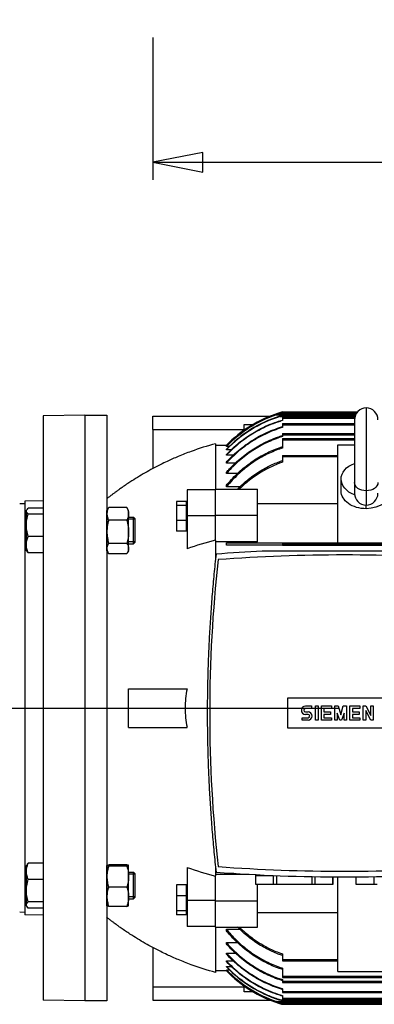
# Model space of a CAD drawing. Extents: x 0 to 210, y 0 to 297.
# Drawn here: x 73 to 91, y 67 to 116 of the extents above; entities that cross this region are included whole.
import ezdxf

# ---------------------------------------------------------------- set-up
doc = ezdxf.new("R2010")
doc.units = 0
doc.linetypes.add('CENTER2', pattern=[28.575, 19.05, -3.175, 3.175, -3.175])
doc.layers.add('1', color=3, linetype='CONTINUOUS')
doc.styles.add('MIRCO', font='txt')

# ---------------------------------------------------------------- blocks, each defined once
blk = doc.blocks.new('E', base_point=(-209.664, 120.314))
at = {"layer": '1', "color": 0, "linetype": 'CONTINUOUS'}
for p, q in [((90.515, 96.691), (90.515, 92.565)), ((76.515, 96.33), (74.432, 96.294)), ((74.432, 96.294), (74.432, 81.747)), ((76.515, 96.33), (77.599, 96.33)), ((76.515, 96.33), (76.515, 67.163)), ((77.599, 96.33), (77.599, 67.163)), ((79.89, 96.288), (85.734, 96.288)), ((79.89, 95.622), (79.89, 96.288)), ((86.045, 96.351), (89.985, 96.351)), ((86.141, 96.434), (90.032, 96.434)), ((86.223, 96.413), (90.019, 96.413)), ((86.236, 96.267), (89.954, 96.267)), ((86.349, 96.497), (90.081, 96.497)), ((86.349, 96.33), (86.349, 96.302)), ((86.349, 96.33), (89.976, 96.33)), ((86.349, 96.247), (89.949, 96.247)), ((86.349, 96.247), (86.349, 96.184)), ((86.349, 96.184), (86.349, 96.06)), ((86.349, 96.184), (89.937, 96.184)), ((89.932, 96.107), (89.932, 92.978)), ((79.89, 95.622), (84.432, 95.622)), ((79.89, 95.622), (79.89, 93.672)), ((84.432, 95.872), (84.882, 95.872)), ((84.432, 95.58), (84.432, 95.872)), ((86.349, 95.913), (89.932, 95.913)), ((86.349, 95.913), (86.349, 95.851)), ((86.349, 95.851), (86.349, 95.718)), ((86.349, 95.851), (89.932, 95.851)), ((86.349, 95.413), (89.932, 95.413)), ((86.349, 95.413), (86.349, 95.351)), ((86.349, 95.351), (89.932, 95.351)), ((86.349, 95.351), (86.349, 95.267)), ((86.349, 95.163), (89.932, 95.163)), ((86.349, 95.163), (86.349, 95.101)), ((83.015, 94.913), (83.015, 92.648)), ((83.557, 94.83), (83.015, 94.83)), ((83.602, 94.83), (83.557, 94.83)), ((83.557, 94.772), (83.557, 94.783)), ((83.696, 94.772), (83.557, 94.772)), ((83.557, 94.609), (83.557, 94.631)), ((86.349, 95.101), (89.932, 95.101)), ((86.349, 95.101), (86.349, 94.696)), ((89.099, 94.858), (89.932, 94.858)), ((89.099, 89.967), (89.099, 94.858)), ((83.792, 94.609), (83.557, 94.609)), ((83.557, 94.336), (83.557, 94.37)), ((83.892, 94.336), (83.557, 94.336)), ((86.349, 94.33), (89.099, 94.33)), ((86.349, 94.33), (86.349, 94.267)), ((86.349, 94.267), (89.099, 94.267)), ((86.349, 94.267), (86.349, 93.988)), ((83.557, 93.945), (83.557, 93.993)), ((83.996, 93.945), (83.557, 93.945)), ((83.557, 93.426), (83.557, 93.488)), ((84.104, 93.426), (83.557, 93.426)), ((83.557, 92.76), (83.557, 92.839)), ((84.216, 92.76), (83.557, 92.76)), ((89.265, 92.559), (89.265, 93.149)), ((89.932, 92.978), (89.932, 92.441)), ((83.015, 92.618), (81.599, 92.618)), ((81.599, 92.618), (81.599, 91.322)), ((83.015, 91.351), (83.015, 92.648)), ((83.015, 92.648), (85.099, 92.648)), ((85.099, 91.351), (85.099, 92.648)), ((89.932, 92.487), (89.932, 92.482)), ((90.515, 92.565), (90.515, 91.857)), ((73.515, 91.918), (73.265, 91.913)), ((74.432, 92.059), (73.515, 92.043)), ((73.515, 92.043), (73.515, 81.747)), ((74.432, 91.698), (73.688, 91.698)), ((77.607, 91.585), (77.674, 91.702)), ((78.601, 91.738), (77.696, 91.738)), ((78.69, 91.585), (78.623, 91.702)), ((81.574, 92.036), (81.065, 92.036)), ((81.065, 92.036), (81.065, 91.837)), ((81.574, 91.837), (81.065, 91.837)), ((81.065, 91.837), (81.065, 91.093)), ((81.574, 91.837), (81.574, 92.036)), ((81.574, 91.897), (81.599, 91.897)), ((81.574, 91.093), (81.574, 91.837)), ((81.599, 91.72), (81.574, 91.72)), ((89.099, 91.918), (85.099, 91.918)), ((90.515, 91.676), (90.515, 91.857)), ((73.599, 91.585), (73.618, 91.618)), ((73.599, 91.554), (73.599, 91.585)), ((73.599, 90.853), (73.599, 91.554)), ((74.432, 91.409), (73.688, 91.409)), ((77.599, 91.252), (77.607, 91.252)), ((77.607, 91.419), (77.607, 91.585)), ((77.607, 90.523), (77.607, 91.419)), ((78.69, 91.419), (78.69, 91.585)), ((78.69, 90.523), (78.69, 91.419)), ((78.69, 91.252), (78.932, 91.252)), ((78.932, 89.919), (78.932, 91.252)), ((79.015, 91.169), (78.932, 91.252)), ((83.015, 91.322), (81.599, 91.322)), ((81.599, 91.322), (81.599, 89.679)), ((83.015, 90.099), (83.015, 91.351)), ((83.015, 91.351), (85.099, 91.351)), ((85.099, 90.022), (85.099, 91.351)), ((73.599, 89.884), (73.599, 90.853)), ((77.607, 91.15), (77.599, 91.15)), ((78.601, 91.099), (77.696, 91.099)), ((79.015, 91.15), (78.69, 91.15)), ((79.015, 90.002), (79.015, 91.169)), ((81.574, 91.093), (81.065, 91.093)), ((81.065, 91.093), (81.065, 90.549)), ((81.574, 90.549), (81.574, 91.093)), ((74.432, 90.296), (73.688, 90.296)), ((77.607, 89.69), (77.607, 90.523)), ((78.69, 89.69), (78.69, 90.523)), ((81.574, 90.549), (81.065, 90.549)), ((81.574, 90.688), (81.599, 90.688)), ((73.599, 89.585), (73.599, 89.884)), ((77.607, 90.021), (77.599, 90.021)), ((77.599, 89.919), (77.607, 89.919)), ((78.601, 89.947), (77.696, 89.947)), ((79.015, 90.021), (78.69, 90.021)), ((78.69, 89.919), (78.932, 89.919)), ((79.015, 90.002), (78.932, 89.919)), ((83.015, 90.099), (83.015, 89.201)), ((85.099, 90.022), (83.015, 90.022)), ((83.557, 89.851), (83.557, 89.976)), ((83.557, 89.976), (86.349, 89.976)), ((86.349, 89.851), (83.557, 89.851)), ((86.349, 89.976), (89.099, 89.976)), ((86.349, 89.976), (86.349, 89.913)), ((86.349, 89.913), (107.182, 89.913)), ((86.349, 89.913), (86.349, 89.851)), ((86.349, 89.851), (107.182, 89.851)), ((89.099, 89.967), (91.932, 89.967)), ((73.599, 89.585), (73.618, 89.553)), ((74.432, 89.473), (73.688, 89.473)), ((77.607, 89.585), (77.607, 89.69)), ((77.607, 89.585), (77.674, 89.469)), ((78.601, 89.433), (77.696, 89.433)), ((78.69, 89.585), (78.623, 89.469)), ((78.69, 89.585), (78.69, 89.69)), ((93.52, 89.556), (85.344, 89.556)), ((78.682, 82.705), (81.595, 82.705)), ((78.682, 80.788), (78.682, 82.705)), ((86.619, 80.742), (86.619, 82.251)), ((86.619, 82.251), (92.244, 82.251)), ((73.515, 81.747), (73.515, 71.451)), ((74.432, 81.747), (74.432, 67.2)), ((87.494, 81.851), (87.786, 81.851)), ((87.786, 81.726), (87.494, 81.726)), ((87.494, 81.559), (87.619, 81.559)), ((87.619, 81.434), (87.494, 81.434)), ((87.786, 81.851), (87.786, 81.726)), ((87.994, 81.142), (87.994, 81.851)), ((87.994, 81.851), (88.119, 81.851)), ((88.119, 81.851), (88.119, 81.142)), ((88.286, 81.851), (88.786, 81.851)), ((88.286, 81.142), (88.286, 81.851)), ((88.411, 81.726), (88.411, 81.559)), ((88.786, 81.726), (88.411, 81.726)), ((88.411, 81.559), (88.744, 81.559)), ((88.411, 81.434), (88.411, 81.267)), ((88.744, 81.434), (88.411, 81.434)), ((88.744, 81.559), (88.744, 81.434)), ((88.786, 81.851), (88.786, 81.726)), ((88.953, 81.851), (89.119, 81.851)), ((88.953, 81.142), (88.953, 81.851)), ((89.078, 81.497), (89.078, 81.142)), ((89.203, 81.142), (89.078, 81.497)), ((89.119, 81.851), (89.244, 81.413)), ((89.244, 81.413), (89.369, 81.851)), ((89.411, 81.497), (89.286, 81.142)), ((89.369, 81.851), (89.536, 81.851)), ((89.411, 81.142), (89.411, 81.497)), ((89.536, 81.851), (89.536, 81.142)), ((89.703, 81.851), (90.203, 81.851)), ((89.703, 81.142), (89.703, 81.851)), ((89.828, 81.726), (89.828, 81.559)), ((90.203, 81.726), (89.828, 81.726)), ((89.828, 81.559), (90.161, 81.559)), ((89.828, 81.434), (89.828, 81.267)), ((90.161, 81.434), (89.828, 81.434)), ((90.161, 81.559), (90.161, 81.434)), ((90.203, 81.851), (90.203, 81.726)), ((90.369, 81.851), (90.494, 81.851)), ((90.369, 81.142), (90.369, 81.851)), ((90.494, 81.851), (90.744, 81.372)), ((90.494, 81.622), (90.494, 81.142)), ((90.744, 81.142), (90.494, 81.622)), ((90.744, 81.372), (90.744, 81.851)), ((90.744, 81.851), (90.869, 81.851)), ((90.869, 81.851), (90.869, 81.142)), ((87.328, 81.267), (87.619, 81.267)), ((87.328, 81.142), (87.328, 81.267)), ((87.619, 81.142), (87.328, 81.142)), ((88.119, 81.142), (87.994, 81.142)), ((88.786, 81.142), (88.286, 81.142)), ((88.411, 81.267), (88.786, 81.267)), ((88.786, 81.267), (88.786, 81.142)), ((89.078, 81.142), (88.953, 81.142)), ((89.286, 81.142), (89.203, 81.142)), ((89.536, 81.142), (89.411, 81.142)), ((90.203, 81.142), (89.703, 81.142)), ((89.828, 81.267), (90.203, 81.267)), ((90.203, 81.267), (90.203, 81.142)), ((90.494, 81.142), (90.369, 81.142)), ((90.869, 81.142), (90.744, 81.142)), ((78.682, 80.788), (81.595, 80.788)), ((92.244, 80.742), (86.619, 80.742)), ((73.599, 73.908), (73.62, 73.945)), ((73.599, 73.621), (73.599, 73.908)), ((73.599, 72.657), (73.599, 73.621)), ((74.432, 74.026), (73.688, 74.026)), ((77.599, 73.574), (77.607, 73.574)), ((77.607, 73.353), (77.607, 73.906)), ((78.601, 73.942), (77.696, 73.942)), ((78.601, 73.87), (77.696, 73.87)), ((78.69, 73.353), (78.69, 73.906)), ((78.69, 73.574), (78.932, 73.574)), ((78.932, 72.241), (78.932, 73.574)), ((79.015, 73.491), (78.932, 73.574)), ((81.599, 73.814), (81.599, 72.171)), ((83.015, 73.792), (83.015, 73.394)), ((83.557, 73.517), (83.557, 73.542)), ((74.432, 73.216), (73.688, 73.216)), ((77.607, 73.472), (77.599, 73.472)), ((77.607, 72.355), (77.607, 73.353)), ((79.015, 73.472), (78.69, 73.472)), ((78.69, 72.355), (78.69, 73.353)), ((79.015, 72.324), (79.015, 73.491)), ((83.015, 73.471), (84.695, 73.471)), ((83.015, 72.142), (83.015, 73.394)), ((83.929, 73.517), (83.557, 73.517)), ((85.015, 72.955), (85.015, 73.454)), ((85.018, 72.955), (85.018, 73.413)), ((85.018, 73.413), (85.881, 73.413)), ((85.887, 73.413), (85.887, 72.955)), ((86.063, 72.955), (86.063, 73.406)), ((87.801, 73.355), (87.801, 72.955)), ((87.977, 72.955), (87.977, 73.351)), ((88.846, 73.341), (88.846, 72.955)), ((88.849, 72.955), (88.849, 73.341)), ((89.099, 68.636), (89.099, 73.34)), ((90.015, 72.955), (90.015, 73.341)), ((90.018, 72.955), (90.018, 73.341)), ((90.887, 73.351), (90.887, 72.955)), ((73.599, 71.944), (73.599, 72.657)), ((78.601, 72.836), (77.696, 72.836)), ((81.574, 72.944), (81.065, 72.944)), ((81.065, 72.944), (81.065, 72.4)), ((81.574, 72.4), (81.574, 72.944)), ((81.574, 72.805), (81.599, 72.805)), ((85.018, 72.955), (85.015, 72.955)), ((85.887, 72.955), (85.018, 72.955)), ((85.099, 72.142), (85.099, 72.955)), ((86.063, 72.955), (85.887, 72.955)), ((87.801, 72.955), (86.063, 72.955)), ((87.977, 72.955), (87.801, 72.955)), ((88.846, 72.955), (87.977, 72.955)), ((88.849, 72.955), (88.846, 72.955)), ((90.018, 72.955), (90.015, 72.955)), ((90.887, 72.955), (90.018, 72.955)), ((91.063, 72.955), (90.887, 72.955)), ((74.432, 72.098), (73.688, 72.098)), ((77.607, 72.343), (77.599, 72.343)), ((77.599, 72.241), (77.607, 72.241)), ((77.607, 71.908), (77.607, 72.355)), ((78.69, 71.908), (78.69, 72.355)), ((79.015, 72.343), (78.69, 72.343)), ((78.69, 72.241), (78.932, 72.241)), ((79.015, 72.324), (78.932, 72.241)), ((81.574, 72.4), (81.065, 72.4)), ((81.065, 72.4), (81.065, 71.656)), ((81.574, 71.656), (81.574, 72.4)), ((83.015, 72.171), (81.599, 72.171)), ((81.599, 72.171), (81.599, 70.875)), ((83.015, 70.845), (83.015, 72.142)), ((83.015, 72.142), (85.099, 72.142)), ((85.099, 70.845), (85.099, 72.142)), ((73.599, 71.908), (73.599, 71.944)), ((73.599, 71.908), (73.62, 71.87)), ((74.432, 71.79), (73.688, 71.79)), ((77.607, 71.908), (77.608, 71.906)), ((78.601, 71.874), (77.696, 71.874)), ((78.69, 71.908), (78.689, 71.906)), ((81.574, 71.656), (81.065, 71.656)), ((81.065, 71.656), (81.065, 71.457)), ((81.599, 71.773), (81.574, 71.773)), ((81.574, 71.457), (81.574, 71.656)), ((81.574, 71.596), (81.599, 71.596)), ((73.515, 71.576), (73.265, 71.58)), ((74.432, 71.435), (73.515, 71.451)), ((81.574, 71.457), (81.065, 71.457)), ((85.099, 71.575), (89.099, 71.575)), ((83.015, 70.875), (81.599, 70.875)), ((83.015, 70.845), (85.099, 70.845)), ((83.015, 70.845), (83.015, 68.58)), ((83.557, 70.733), (84.216, 70.733)), ((83.557, 70.654), (83.557, 70.733)), ((79.89, 69.822), (79.89, 67.872)), ((83.557, 70.067), (84.104, 70.067)), ((83.557, 70.005), (83.557, 70.067)), ((83.557, 69.548), (83.996, 69.548)), ((83.557, 69.5), (83.557, 69.548)), ((83.557, 69.158), (83.892, 69.158)), ((83.557, 69.123), (83.557, 69.158)), ((86.349, 69.506), (86.349, 69.226)), ((86.349, 69.226), (89.099, 69.226)), ((86.349, 69.226), (86.349, 69.163)), ((86.349, 69.163), (89.099, 69.163)), ((83.557, 68.663), (83.015, 68.663)), ((83.557, 68.884), (83.792, 68.884)), ((83.557, 68.862), (83.557, 68.884)), ((83.557, 68.721), (83.696, 68.721)), ((83.557, 68.71), (83.557, 68.721)), ((83.557, 68.663), (83.602, 68.663)), ((86.349, 68.797), (86.349, 68.392)), ((86.349, 68.392), (102.432, 68.392)), ((86.349, 68.392), (86.349, 68.33)), ((86.349, 68.33), (102.432, 68.33)), ((86.349, 68.226), (86.349, 68.142)), ((89.099, 68.636), (91.932, 68.636)), ((79.89, 67.872), (84.432, 67.872)), ((79.89, 67.872), (79.89, 67.205)), ((84.432, 67.622), (84.432, 67.913)), ((86.349, 68.142), (102.432, 68.142)), ((86.349, 68.142), (86.349, 68.08)), ((86.349, 68.08), (102.432, 68.08)), ((86.349, 67.775), (86.349, 67.642)), ((76.515, 67.163), (74.432, 67.2)), ((79.89, 67.205), (85.734, 67.205)), ((84.882, 67.622), (84.432, 67.622)), ((86.236, 67.226), (102.454, 67.226)), ((86.349, 67.642), (102.432, 67.642)), ((86.349, 67.642), (86.349, 67.58)), ((86.349, 67.58), (102.432, 67.58)), ((86.349, 67.433), (86.349, 67.309)), ((86.349, 67.309), (102.437, 67.309)), ((86.349, 67.309), (86.349, 67.247)), ((86.349, 67.247), (102.449, 67.247)), ((86.349, 67.191), (86.349, 67.163)), ((77.599, 67.163), (76.515, 67.163)), ((86.045, 67.142), (102.485, 67.142)), ((86.141, 67.059), (102.532, 67.059)), ((86.223, 67.08), (102.519, 67.08)), ((86.349, 67.163), (102.476, 67.163)), ((86.349, 66.997), (102.581, 66.997))]:
    blk.add_line(p, q, dxfattribs=at)
at = {"layer": '1', "color": 0, "linetype": 'CENTER2'}
blk.add_line((41.568, 81.747), (123.845, 81.747), dxfattribs=at)
at = {"layer": '1', "color": 0, "linetype": 'CONTINUOUS'}
for centre, radius, start, end in [((90.515, 96.107), 0.583, 90.0001, 180.0067), ((90.515, 96.107), 0.583, 359.9981, 89.9999), ((88.047, 90.481), 6.251, 107.7465, 135.9134), ((88.05, 90.448), 6.243, 109.0171, 136.0238), ((88.051, 90.44), 6.242, 108.7473, 136.0502), ((88.061, 90.34), 6.221, 107.678, 136.3861), ((88.062, 90.324), 6.217, 107.0809, 136.4417), ((88.119, 90.253), 6.49, 105.8317, 107.7422), ((86.951, 93.828), 2.56, 103.6027, 107.7086), ((83.587, 104.953), 9.081, 286.9593, 287.7019), ((90.515, 92.441), 0.583, 180, 269.9999), ((90.515, 92.441), 0.583, 270.0001, 360), ((78.376, 91.296), 0.81, 146.9924, 149.9529), ((77.921, 91.296), 0.81, 30.0471, 33.0076), ((86.825, 74.972), 15.608, 104.1281, 109.5637), ((89.432, 4.679), 84.975, 92.75725, 94.31517), ((89.432, 4.397), 84.975, 90, 94.24361), ((89.432, 4.397), 84.975, 85.75639, 90), ((152.39, 81.497), 69.667, 173.70231, 186.29769), ((86.456, 81.746), 4.954, 168.8418, 179.9953), ((86.456, 81.747), 4.954, 180.0047, 191.1582), ((87.494, 81.642), 0.208, 90, 270), ((87.494, 81.642), 0.0833, 90, 270), ((87.619, 81.351), 0.208, 270, 90), ((87.619, 81.351), 0.0833, 270, 90), ((86.825, 88.521), 15.608, 250.4363, 255.8719), ((89.432, 158.314), 84.975, 265.68483, 274.31517), ((89.432, 158.597), 84.975, 265.75639, 270), ((89.432, 158.597), 84.975, 270, 274.24361), ((88.061, 73.153), 6.221, 223.6139, 252.322), ((88.051, 73.053), 6.242, 223.9498, 251.2527), ((88.05, 73.045), 6.243, 223.9762, 250.9829), ((88.047, 73.012), 6.251, 224.0866, 252.2535), ((86.949, 69.657), 2.552, 252.2851, 256.4036), ((83.507, 58.283), 9.35, 72.3088, 73.03), ((88.109, 73.207), 6.456, 252.2527, 254.1734)]:
    blk.add_arc(centre, radius, start, end, dxfattribs=at)
at = {"layer": '1', "color": 0, "linetype": 'CONTINUOUS', "extrusion": (0, 0, -1)}
for centre, major_axis, start_param, end_param in [((90.515, 93.149), (1.25, 0), 2.05185, 4.226871), ((90.515, 92.978), (0.583, 0), 1.570796, 3.141593), ((90.515, 92.978), (0.583, 0), 0, 1.570796), ((90.515, 92.559), (1.25, 0), 1.570796, 3.141593), ((90.515, 92.559), (1.25, 0), 0, 1.570796)]:
    blk.add_ellipse(centre, major_axis=major_axis, ratio=0.707107, start_param=start_param, end_param=end_param, dxfattribs=at)
at = {"layer": '1', "color": 0, "linetype": 'CONTINUOUS'}
for points, knots in [([(86.016, 96.351), (86.017, 96.351), (86.018, 96.352), (86.021, 96.353), (86.023, 96.353), (86.027, 96.355), (86.029, 96.355), (86.032, 96.356), (86.033, 96.357), (86.038, 96.358), (86.04, 96.359), (86.048, 96.362), (86.054, 96.364), (86.067, 96.368), (86.076, 96.371), (86.104, 96.38), (86.125, 96.387), (86.171, 96.4), (86.193, 96.406), (86.211, 96.411), (86.216, 96.412), (86.22, 96.413), (86.222, 96.413), (86.222, 96.413), (86.223, 96.413), (86.223, 96.413)], [1.771493, 1.771493, 1.771493, 1.771493, 1.801894, 1.801894, 1.853745, 1.853745, 1.893598, 1.893598, 1.936218, 1.936218, 2.002612, 2.002612, 2.135748, 2.135748, 2.342633, 2.342633, 2.850428, 2.850428, 3.530208, 3.530208, 3.761496, 3.761496, 3.852358, 3.852358, 3.869395, 3.869395, 3.869395, 3.869395]), ([(86.044, 96.402), (86.051, 96.404), (86.089, 96.417), (86.13, 96.431), (86.164, 96.441), (86.166, 96.442)], [35.639725, 35.639725, 35.639725, 35.639725, 35.908822, 37.10035, 37.177874, 37.177874, 37.177874, 37.177874]), ([(86.223, 96.413), (86.223, 96.413), (86.223, 96.413), (86.223, 96.413), (86.222, 96.412), (86.219, 96.411), (86.217, 96.41), (86.209, 96.407), (86.202, 96.404), (86.17, 96.393), (86.131, 96.38), (86.078, 96.362), (86.069, 96.359), (86.055, 96.354), (86.05, 96.352), (86.045, 96.351)], [0, 0, 0, 0, 0.090271, 0.090271, 0.18277, 0.18277, 0.317454, 0.317454, 0.595694, 0.595694, 1.641388, 1.641388, 1.855689, 1.855689, 1.975819, 1.975819, 1.975819, 1.975819]), ([(86.253, 96.469), (86.253, 96.469), (86.285, 96.48), (86.316, 96.496), (86.349, 96.497)], [38.269692, 38.269692, 38.269692, 38.269692, 38.287275, 39.469478, 39.469478, 39.469478, 39.469478]), ([(83.557, 94.37), (83.675, 94.497), (83.799, 94.619), (84.053, 94.849), (84.183, 94.957), (84.436, 95.152), (84.571, 95.248), (84.855, 95.433), (85.004, 95.522), (85.31, 95.686), (85.466, 95.761), (85.777, 95.896), (85.932, 95.955), (86.168, 96.036), (86.257, 96.064), (86.349, 96.09)], [581.633801, 581.633801, 581.633801, 581.633801, 587.343536, 587.343536, 593.152201, 593.152201, 598.853524, 598.853524, 604.554846, 604.554846, 610.256169, 610.256169, 615.957492, 615.957492, 619.237047, 619.237047, 619.237047, 619.237047]), ([(86.349, 96.06), (86.267, 96.036), (86.187, 96.011), (85.961, 95.935), (85.808, 95.877), (85.501, 95.746), (85.347, 95.673), (85.045, 95.513), (84.897, 95.427), (84.616, 95.246), (84.482, 95.152), (84.23, 94.962), (84.101, 94.857), (83.847, 94.63), (83.721, 94.509), (83.586, 94.367), (83.572, 94.351), (83.557, 94.336)], [230.741695, 230.741695, 230.741695, 230.741695, 233.684996, 233.684996, 239.305249, 239.305249, 244.925502, 244.925502, 250.545755, 250.545755, 256.166008, 256.166008, 261.897101, 261.897101, 267.628195, 267.628195, 268.337932, 268.337932, 268.337932, 268.337932]), ([(83.557, 93.993), (83.581, 94.02), (83.606, 94.047), (83.737, 94.186), (83.85, 94.298), (84.083, 94.512), (84.204, 94.614), (84.447, 94.805), (84.57, 94.894), (84.806, 95.054), (84.931, 95.132), (85.192, 95.282), (85.328, 95.354), (85.606, 95.487), (85.748, 95.548), (86.028, 95.657), (86.168, 95.704), (86.318, 95.75), (86.333, 95.755), (86.349, 95.76)], [552.016801, 552.016801, 552.016801, 552.016801, 553.250419, 553.250419, 558.452585, 558.452585, 563.65475, 563.65475, 568.856915, 568.856915, 573.91896, 573.91896, 578.981005, 578.981005, 584.04305, 584.04305, 589.105095, 589.105095, 589.683131, 589.683131, 589.683131, 589.683131]), ([(86.349, 95.718), (86.34, 95.715), (86.331, 95.713), (86.19, 95.67), (86.052, 95.623), (85.774, 95.516), (85.633, 95.456), (85.358, 95.326), (85.223, 95.256), (84.964, 95.109), (84.841, 95.032), (84.606, 94.876), (84.484, 94.788), (84.242, 94.6), (84.122, 94.5), (83.89, 94.29), (83.778, 94.18), (83.633, 94.028), (83.594, 93.987), (83.557, 93.945)], [221.580657, 221.580657, 221.580657, 221.580657, 221.906667, 221.906667, 226.910638, 226.910638, 231.914608, 231.914608, 236.918578, 236.918578, 241.922549, 241.922549, 247.070031, 247.070031, 252.217514, 252.217514, 257.364997, 257.364997, 259.277362, 259.277362, 259.277362, 259.277362]), ([(83.557, 93.488), (83.607, 93.546), (83.657, 93.601), (83.796, 93.751), (83.893, 93.849), (84.099, 94.042), (84.207, 94.137), (84.429, 94.319), (84.544, 94.407), (84.774, 94.569), (84.889, 94.645), (85.109, 94.779), (85.225, 94.845), (85.465, 94.971), (85.59, 95.031), (85.845, 95.142), (85.974, 95.193), (86.185, 95.269), (86.268, 95.296), (86.349, 95.321)], [527.971938, 527.971938, 527.971938, 527.971938, 530.599151, 530.599151, 535.32919, 535.32919, 540.059228, 540.059228, 544.789266, 544.789266, 549.519304, 549.519304, 554.079558, 554.079558, 558.639812, 558.639812, 563.200065, 563.200065, 566.16492, 566.16492, 566.16492, 566.16492]), ([(86.349, 95.267), (86.274, 95.244), (86.199, 95.219), (85.996, 95.148), (85.869, 95.098), (85.617, 94.988), (85.493, 94.929), (85.254, 94.806), (85.14, 94.741), (84.921, 94.609), (84.807, 94.535), (84.579, 94.375), (84.465, 94.289), (84.243, 94.109), (84.136, 94.016), (83.931, 93.826), (83.835, 93.729), (83.683, 93.568), (83.62, 93.499), (83.557, 93.426)], [213.963183, 213.963183, 213.963183, 213.963183, 216.667159, 216.667159, 221.177763, 221.177763, 225.688366, 225.688366, 230.19897, 230.19897, 234.882231, 234.882231, 239.565492, 239.565492, 244.248753, 244.248753, 248.932014, 248.932014, 252.213616, 252.213616, 252.213616, 252.213616]), ([(83.015, 94.913), (82.605, 94.801), (81.979, 94.602), (81.179, 94.288), (80.677, 94.065), (80.125, 93.799), (79.633, 93.537), (79.127, 93.237), (78.803, 93.032), (78.532, 92.852), (78.337, 92.717), (78.168, 92.597), (78.036, 92.5), (77.917, 92.411), (77.809, 92.33), (77.708, 92.243), (77.625, 92.199), (77.599, 92.163)], [0, 0, 0, 0, 15.329618, 23.616053, 30.92187, 35.117514, 45.664912, 50.965738, 56.281699, 59.477602, 62.677644, 64.81306, 66.949946, 68.562659, 70.176059, 71.790082, 73.404663, 73.404663, 73.404663, 73.404663]), ([(83.557, 92.839), (83.616, 92.911), (83.676, 92.981), (83.829, 93.152), (83.923, 93.25), (84.117, 93.441), (84.217, 93.533), (84.422, 93.709), (84.527, 93.794), (84.741, 93.954), (84.849, 94.03), (85.067, 94.172), (85.177, 94.238), (85.385, 94.355), (85.488, 94.409), (85.701, 94.513), (85.81, 94.562), (86.034, 94.654), (86.149, 94.697), (86.293, 94.745), (86.321, 94.754), (86.349, 94.763)], [505.81175, 505.81175, 505.81175, 505.81175, 508.922855, 508.922855, 513.438885, 513.438885, 517.954915, 517.954915, 522.470944, 522.470944, 526.986974, 526.986974, 531.503004, 531.503004, 535.601729, 535.601729, 539.700454, 539.700454, 543.799179, 543.799179, 544.771486, 544.771486, 544.771486, 544.771486]), ([(86.349, 94.696), (86.327, 94.689), (86.306, 94.682), (86.17, 94.637), (86.057, 94.594), (85.835, 94.504), (85.726, 94.456), (85.516, 94.354), (85.414, 94.301), (85.207, 94.186), (85.098, 94.12), (84.882, 93.98), (84.774, 93.906), (84.562, 93.748), (84.458, 93.665), (84.254, 93.491), (84.154, 93.4), (83.961, 93.212), (83.867, 93.115), (83.701, 92.932), (83.628, 92.847), (83.557, 92.76)], [206.734964, 206.734964, 206.734964, 206.734964, 207.476401, 207.476401, 211.528186, 211.528186, 215.57997, 215.57997, 219.631755, 219.631755, 224.105397, 224.105397, 228.579039, 228.579039, 233.052682, 233.052682, 237.526324, 237.526324, 241.999966, 241.999966, 245.767714, 245.767714, 245.767714, 245.767714]), ([(84.103, 92.648), (84.189, 92.736), (84.279, 92.821), (84.463, 92.987), (84.558, 93.067), (84.752, 93.221), (84.851, 93.294), (85.051, 93.433), (85.152, 93.499), (85.356, 93.622), (85.458, 93.68), (85.65, 93.78), (85.743, 93.826), (85.936, 93.914), (86.035, 93.955), (86.206, 94.021), (86.277, 94.047), (86.349, 94.071)], [489.866336, 489.866336, 489.866336, 489.866336, 493.967046, 493.967046, 498.090334, 498.090334, 502.213621, 502.213621, 506.336909, 506.336909, 510.460196, 510.460196, 514.130512, 514.130512, 517.800828, 517.800828, 520.32497, 520.32497, 520.32497, 520.32497]), ([(86.349, 93.988), (86.285, 93.966), (86.222, 93.943), (86.059, 93.881), (85.961, 93.84), (85.77, 93.754), (85.678, 93.709), (85.488, 93.61), (85.387, 93.554), (85.185, 93.433), (85.084, 93.368), (84.886, 93.231), (84.788, 93.158), (84.595, 93.007), (84.501, 92.928), (84.336, 92.782), (84.266, 92.715), (84.197, 92.648)], [198.356431, 198.356431, 198.356431, 198.356431, 200.611444, 200.611444, 204.236799, 204.236799, 207.862154, 207.862154, 211.943354, 211.943354, 216.024554, 216.024554, 220.105754, 220.105754, 224.186954, 224.186954, 227.397569, 227.397569, 227.397569, 227.397569]), ([(73.599, 91.554), (73.599, 91.563), (73.602, 91.585), (73.622, 91.633), (73.657, 91.672), (73.688, 91.698)], [0, 0, 0, 0, 1.410983, 3.065692, 7.034328, 7.034328, 7.034328, 7.034328]), ([(77.696, 91.738), (77.667, 91.682), (77.633, 91.601), (77.61, 91.493), (77.607, 91.443), (77.607, 91.419)], [0, 0, 0, 0, 3.763629, 5.457302, 7.034327, 7.034327, 7.034327, 7.034327]), ([(78.601, 91.738), (78.63, 91.682), (78.664, 91.601), (78.687, 91.493), (78.69, 91.443), (78.69, 91.419)], [0, 0, 0, 0, 3.763629, 5.457302, 7.034327, 7.034327, 7.034327, 7.034327]), ([(73.688, 91.409), (73.659, 91.434), (73.624, 91.471), (73.602, 91.52), (73.599, 91.543), (73.599, 91.554)], [0, 0, 0, 0, 3.758242, 5.476558, 7.034331, 7.034331, 7.034331, 7.034331]), ([(73.599, 90.853), (73.599, 90.894), (73.602, 90.985), (73.625, 91.172), (73.66, 91.315), (73.688, 91.409)], [0, 0, 0, 0, 1.557773, 3.391081, 7.034331, 7.034331, 7.034331, 7.034331]), ([(77.607, 91.419), (77.607, 91.393), (77.611, 91.337), (77.636, 91.23), (77.67, 91.15), (77.696, 91.099)], [0, 0, 0, 0, 1.69332, 3.638167, 7.034329, 7.034329, 7.034329, 7.034329]), ([(78.69, 91.419), (78.69, 91.393), (78.686, 91.337), (78.662, 91.23), (78.627, 91.15), (78.601, 91.099)], [0, 0, 0, 0, 1.69332, 3.638167, 7.034329, 7.034329, 7.034329, 7.034329]), ([(73.688, 90.296), (73.657, 90.398), (73.622, 90.545), (73.602, 90.733), (73.599, 90.815), (73.599, 90.853)], [0, 0, 0, 0, 3.968636, 5.623345, 7.034328, 7.034328, 7.034328, 7.034328]), ([(77.696, 91.099), (77.667, 90.999), (77.633, 90.852), (77.61, 90.658), (77.607, 90.567), (77.607, 90.523)], [0, 0, 0, 0, 3.763629, 5.457302, 7.034327, 7.034327, 7.034327, 7.034327]), ([(78.601, 91.099), (78.63, 90.999), (78.664, 90.852), (78.687, 90.658), (78.69, 90.567), (78.69, 90.523)], [0, 0, 0, 0, 3.763629, 5.457302, 7.034327, 7.034327, 7.034327, 7.034327]), ([(73.599, 89.884), (73.599, 89.917), (73.603, 89.987), (73.626, 90.125), (73.661, 90.229), (73.688, 90.296)], [0, 0, 0, 0, 1.664941, 3.488042, 7.034325, 7.034325, 7.034325, 7.034325]), ([(77.607, 90.523), (77.607, 90.476), (77.611, 90.375), (77.636, 90.182), (77.67, 90.037), (77.696, 89.947)], [0, 0, 0, 0, 1.69332, 3.638167, 7.034329, 7.034329, 7.034329, 7.034329]), ([(78.69, 90.523), (78.69, 90.476), (78.686, 90.375), (78.662, 90.182), (78.627, 90.037), (78.601, 89.947)], [0, 0, 0, 0, 1.69332, 3.638167, 7.034329, 7.034329, 7.034329, 7.034329]), ([(73.688, 89.473), (73.661, 89.54), (73.626, 89.644), (73.603, 89.782), (73.599, 89.852), (73.599, 89.884)], [0, 0, 0, 0, 3.546283, 5.369384, 7.034325, 7.034325, 7.034325, 7.034325]), ([(77.696, 89.947), (77.665, 89.899), (77.629, 89.83), (77.61, 89.743), (77.607, 89.706), (77.607, 89.69)], [0, 0, 0, 0, 4.085764, 5.698878, 7.034329, 7.034329, 7.034329, 7.034329]), ([(78.601, 89.947), (78.632, 89.899), (78.668, 89.83), (78.688, 89.743), (78.69, 89.706), (78.69, 89.69)], [0, 0, 0, 0, 4.085764, 5.698878, 7.034329, 7.034329, 7.034329, 7.034329]), ([(77.607, 89.69), (77.607, 89.671), (77.611, 89.628), (77.634, 89.542), (77.668, 89.476), (77.696, 89.433)], [0, 0, 0, 0, 1.572835, 3.404406, 7.034331, 7.034331, 7.034331, 7.034331]), ([(78.69, 89.69), (78.69, 89.671), (78.687, 89.628), (78.664, 89.542), (78.629, 89.476), (78.601, 89.433)], [0, 0, 0, 0, 1.572835, 3.404406, 7.034331, 7.034331, 7.034331, 7.034331]), ([(73.599, 73.621), (73.599, 73.648), (73.602, 73.708), (73.622, 73.844), (73.657, 73.951), (73.688, 74.026)], [0, 0, 0, 0, 1.410983, 3.065692, 7.034328, 7.034328, 7.034328, 7.034328]), ([(73.688, 73.216), (73.659, 73.287), (73.624, 73.391), (73.602, 73.527), (73.599, 73.591), (73.599, 73.621)], [0, 0, 0, 0, 3.758242, 5.476558, 7.034331, 7.034331, 7.034331, 7.034331]), ([(77.607, 73.906), (77.607, 73.909), (77.611, 73.914), (77.634, 73.927), (77.669, 73.936), (77.696, 73.942)], [0, 0, 0, 0, 1.593176, 3.424468, 7.034331, 7.034331, 7.034331, 7.034331]), ([(77.696, 73.87), (77.665, 73.877), (77.629, 73.886), (77.61, 73.898), (77.607, 73.904), (77.607, 73.906)], [0, 0, 0, 0, 4.104771, 5.718242, 7.034329, 7.034329, 7.034329, 7.034329]), ([(77.696, 73.87), (77.665, 73.772), (77.629, 73.634), (77.61, 73.46), (77.607, 73.386), (77.607, 73.353)], [0, 0, 0, 0, 4.085764, 5.698878, 7.034329, 7.034329, 7.034329, 7.034329]), ([(78.69, 73.906), (78.69, 73.909), (78.687, 73.914), (78.664, 73.927), (78.629, 73.936), (78.601, 73.942)], [0, 0, 0, 0, 1.593176, 3.424468, 7.034331, 7.034331, 7.034331, 7.034331]), ([(78.601, 73.87), (78.633, 73.877), (78.668, 73.886), (78.688, 73.898), (78.69, 73.904), (78.69, 73.906)], [0, 0, 0, 0, 4.104771, 5.718242, 7.034329, 7.034329, 7.034329, 7.034329]), ([(78.601, 73.87), (78.632, 73.772), (78.668, 73.634), (78.688, 73.46), (78.69, 73.386), (78.69, 73.353)], [0, 0, 0, 0, 4.085764, 5.698878, 7.034329, 7.034329, 7.034329, 7.034329]), ([(73.599, 72.657), (73.599, 72.695), (73.602, 72.778), (73.622, 72.966), (73.657, 73.114), (73.688, 73.216)], [0, 0, 0, 0, 1.410983, 3.065692, 7.034328, 7.034328, 7.034328, 7.034328]), ([(77.607, 73.353), (77.607, 73.314), (77.611, 73.229), (77.634, 73.055), (77.668, 72.923), (77.696, 72.836)], [0, 0, 0, 0, 1.572835, 3.404406, 7.034331, 7.034331, 7.034331, 7.034331]), ([(78.69, 73.353), (78.69, 73.314), (78.687, 73.229), (78.664, 73.055), (78.629, 72.923), (78.601, 72.836)], [0, 0, 0, 0, 1.572835, 3.404406, 7.034331, 7.034331, 7.034331, 7.034331]), ([(73.688, 72.098), (73.659, 72.195), (73.624, 72.339), (73.602, 72.527), (73.599, 72.615), (73.599, 72.657)], [0, 0, 0, 0, 3.758242, 5.476558, 7.034331, 7.034331, 7.034331, 7.034331]), ([(77.696, 72.836), (77.667, 72.752), (77.633, 72.629), (77.61, 72.467), (77.607, 72.391), (77.607, 72.355)], [0, 0, 0, 0, 3.763629, 5.457302, 7.034327, 7.034327, 7.034327, 7.034327]), ([(78.601, 72.836), (78.63, 72.752), (78.664, 72.629), (78.687, 72.467), (78.69, 72.391), (78.69, 72.355)], [0, 0, 0, 0, 3.763629, 5.457302, 7.034327, 7.034327, 7.034327, 7.034327]), ([(73.599, 71.944), (73.599, 71.956), (73.602, 71.981), (73.625, 72.033), (73.66, 72.072), (73.688, 72.098)], [0, 0, 0, 0, 1.557773, 3.391081, 7.034331, 7.034331, 7.034331, 7.034331]), ([(77.607, 72.355), (77.607, 72.316), (77.611, 72.231), (77.636, 72.07), (77.67, 71.949), (77.696, 71.874)], [0, 0, 0, 0, 1.69332, 3.638167, 7.034329, 7.034329, 7.034329, 7.034329]), ([(78.69, 72.355), (78.69, 72.316), (78.686, 72.231), (78.662, 72.07), (78.627, 71.949), (78.601, 71.874)], [0, 0, 0, 0, 1.69332, 3.638167, 7.034329, 7.034329, 7.034329, 7.034329]), ([(73.688, 71.79), (73.657, 71.818), (73.622, 71.859), (73.602, 71.911), (73.599, 71.934), (73.599, 71.944)], [0, 0, 0, 0, 3.968636, 5.623345, 7.034328, 7.034328, 7.034328, 7.034328]), ([(77.696, 71.874), (77.667, 71.88), (77.633, 71.889), (77.613, 71.9), (77.609, 71.904), (77.608, 71.906)], [0, 0, 0, 0, 3.763629, 5.457302, 6.286901, 6.286901, 6.286901, 6.286901]), ([(78.601, 71.874), (78.63, 71.88), (78.664, 71.889), (78.684, 71.9), (78.688, 71.904), (78.689, 71.906)], [0, 0, 0, 0, 3.763629, 5.457302, 6.286901, 6.286901, 6.286901, 6.286901]), ([(83.015, 68.58), (82.605, 68.692), (81.979, 68.891), (81.179, 69.205), (80.677, 69.428), (80.125, 69.694), (79.633, 69.956), (79.127, 70.256), (78.803, 70.461), (78.532, 70.641), (78.337, 70.776), (78.168, 70.897), (78.036, 70.993), (77.917, 71.083), (77.809, 71.163), (77.708, 71.25), (77.625, 71.294), (77.599, 71.33)], [0, 0, 0, 0, 15.329618, 23.616053, 30.92187, 35.117514, 45.664912, 50.965738, 56.281699, 59.477602, 62.677644, 64.81306, 66.949946, 68.562659, 70.176059, 71.790082, 73.404663, 73.404663, 73.404663, 73.404663]), ([(83.557, 70.733), (83.628, 70.647), (83.701, 70.561), (83.867, 70.378), (83.961, 70.281), (84.154, 70.093), (84.254, 70.002), (84.458, 69.828), (84.562, 69.745), (84.774, 69.587), (84.882, 69.513), (85.098, 69.373), (85.207, 69.308), (85.414, 69.192), (85.516, 69.139), (85.726, 69.037), (85.835, 68.989), (86.057, 68.899), (86.17, 68.857), (86.306, 68.811), (86.327, 68.804), (86.349, 68.797)], [503.102204, 503.102204, 503.102204, 503.102204, 506.869951, 506.869951, 511.343594, 511.343594, 515.817236, 515.817236, 520.290878, 520.290878, 524.764521, 524.764521, 529.238163, 529.238163, 533.289947, 533.289947, 537.341732, 537.341732, 541.393516, 541.393516, 542.134953, 542.134953, 542.134953, 542.134953]), ([(86.349, 68.73), (86.321, 68.739), (86.293, 68.748), (86.149, 68.796), (86.034, 68.839), (85.81, 68.931), (85.701, 68.98), (85.488, 69.084), (85.385, 69.138), (85.177, 69.255), (85.067, 69.322), (84.849, 69.464), (84.741, 69.539), (84.527, 69.699), (84.422, 69.784), (84.217, 69.96), (84.117, 70.052), (83.923, 70.243), (83.829, 70.341), (83.676, 70.512), (83.616, 70.583), (83.557, 70.654)], [207.618919, 207.618919, 207.618919, 207.618919, 208.591226, 208.591226, 212.689951, 212.689951, 216.788676, 216.788676, 220.887401, 220.887401, 225.403431, 225.403431, 229.919461, 229.919461, 234.435491, 234.435491, 238.95152, 238.95152, 243.46755, 243.46755, 246.578655, 246.578655, 246.578655, 246.578655]), ([(86.349, 69.422), (86.277, 69.447), (86.206, 69.472), (86.035, 69.538), (85.936, 69.58), (85.743, 69.667), (85.65, 69.713), (85.458, 69.813), (85.356, 69.871), (85.152, 69.994), (85.051, 70.06), (84.851, 70.199), (84.752, 70.272), (84.558, 70.426), (84.463, 70.506), (84.279, 70.672), (84.189, 70.758), (84.103, 70.845)], [199.438663, 199.438663, 199.438663, 199.438663, 201.962805, 201.962805, 205.633121, 205.633121, 209.303437, 209.303437, 213.426724, 213.426724, 217.550012, 217.550012, 221.673299, 221.673299, 225.796586, 225.796586, 229.897297, 229.897297, 229.897297, 229.897297]), ([(84.197, 70.845), (84.266, 70.778), (84.336, 70.712), (84.501, 70.565), (84.595, 70.486), (84.788, 70.335), (84.886, 70.262), (85.084, 70.125), (85.185, 70.061), (85.387, 69.939), (85.488, 69.883), (85.678, 69.784), (85.77, 69.739), (85.961, 69.653), (86.059, 69.612), (86.222, 69.55), (86.285, 69.527), (86.349, 69.506)], [488.039686, 488.039686, 488.039686, 488.039686, 491.2503, 491.2503, 495.3315, 495.3315, 499.4127, 499.4127, 503.4939, 503.4939, 507.575101, 507.575101, 511.200456, 511.200456, 514.825811, 514.825811, 517.080823, 517.080823, 517.080823, 517.080823]), ([(83.557, 70.067), (83.62, 69.994), (83.683, 69.925), (83.835, 69.764), (83.931, 69.668), (84.136, 69.478), (84.243, 69.384), (84.465, 69.204), (84.579, 69.119), (84.807, 68.959), (84.921, 68.884), (85.14, 68.752), (85.254, 68.688), (85.493, 68.564), (85.617, 68.505), (85.869, 68.396), (85.996, 68.345), (86.199, 68.274), (86.274, 68.249), (86.349, 68.226)], [525.569273, 525.569273, 525.569273, 525.569273, 528.850875, 528.850875, 533.534136, 533.534136, 538.217397, 538.217397, 542.900658, 542.900658, 547.583919, 547.583919, 552.094523, 552.094523, 556.605126, 556.605126, 561.115729, 561.115729, 563.819705, 563.819705, 563.819705, 563.819705]), ([(86.349, 68.172), (86.268, 68.197), (86.185, 68.225), (85.974, 68.3), (85.845, 68.351), (85.59, 68.462), (85.465, 68.522), (85.225, 68.648), (85.109, 68.714), (84.889, 68.848), (84.774, 68.924), (84.544, 69.087), (84.429, 69.174), (84.207, 69.356), (84.099, 69.451), (83.893, 69.644), (83.796, 69.742), (83.657, 69.892), (83.607, 69.947), (83.557, 70.005)], [214.73511, 214.73511, 214.73511, 214.73511, 217.699964, 217.699964, 222.260218, 222.260218, 226.820472, 226.820472, 231.380725, 231.380725, 236.110764, 236.110764, 240.840802, 240.840802, 245.57084, 245.57084, 250.300879, 250.300879, 252.928092, 252.928092, 252.928092, 252.928092]), ([(83.557, 69.548), (83.594, 69.506), (83.633, 69.465), (83.778, 69.313), (83.89, 69.203), (84.122, 68.993), (84.242, 68.893), (84.484, 68.705), (84.606, 68.618), (84.841, 68.461), (84.964, 68.385), (85.223, 68.237), (85.358, 68.167), (85.633, 68.037), (85.774, 67.977), (86.052, 67.87), (86.19, 67.823), (86.331, 67.78), (86.34, 67.778), (86.349, 67.775)], [549.396574, 549.396574, 549.396574, 549.396574, 551.308939, 551.308939, 556.456422, 556.456422, 561.603905, 561.603905, 566.751387, 566.751387, 571.755358, 571.755358, 576.759328, 576.759328, 581.763298, 581.763298, 586.767269, 586.767269, 587.093279, 587.093279, 587.093279, 587.093279]), ([(86.349, 67.734), (86.333, 67.738), (86.318, 67.743), (86.168, 67.789), (86.028, 67.837), (85.748, 67.946), (85.606, 68.007), (85.328, 68.139), (85.192, 68.211), (84.931, 68.361), (84.806, 68.439), (84.57, 68.599), (84.447, 68.688), (84.204, 68.879), (84.083, 68.982), (83.85, 69.195), (83.737, 69.307), (83.606, 69.446), (83.581, 69.473), (83.557, 69.5)], [222.426069, 222.426069, 222.426069, 222.426069, 223.004106, 223.004106, 228.06615, 228.06615, 233.128195, 233.128195, 238.19024, 238.19024, 243.252285, 243.252285, 248.454451, 248.454451, 253.656616, 253.656616, 258.858781, 258.858781, 260.0924, 260.0924, 260.0924, 260.0924]), ([(83.557, 69.158), (83.572, 69.142), (83.586, 69.126), (83.721, 68.984), (83.847, 68.863), (84.101, 68.637), (84.23, 68.531), (84.482, 68.341), (84.616, 68.247), (84.897, 68.067), (85.045, 67.98), (85.347, 67.821), (85.501, 67.747), (85.808, 67.616), (85.961, 67.558), (86.187, 67.482), (86.267, 67.457), (86.349, 67.433)], [577.343908, 577.343908, 577.343908, 577.343908, 578.053646, 578.053646, 583.784739, 583.784739, 589.515832, 589.515832, 595.136085, 595.136085, 600.756338, 600.756338, 606.376592, 606.376592, 611.996845, 611.996845, 614.940145, 614.940145, 614.940145, 614.940145]), ([(86.349, 67.403), (86.257, 67.429), (86.168, 67.458), (85.932, 67.538), (85.777, 67.597), (85.466, 67.732), (85.31, 67.808), (85.004, 67.971), (84.855, 68.06), (84.571, 68.245), (84.436, 68.341), (84.183, 68.536), (84.053, 68.644), (83.799, 68.875), (83.675, 68.996), (83.557, 69.123)], [232.166798, 232.166798, 232.166798, 232.166798, 235.446353, 235.446353, 241.147675, 241.147675, 246.848998, 246.848998, 252.550321, 252.550321, 258.251644, 258.251644, 264.060309, 264.060309, 269.770043, 269.770043, 269.770043, 269.770043]), ([(83.557, 68.884), (83.587, 68.853), (83.617, 68.822), (83.782, 68.655), (83.931, 68.518), (84.248, 68.255), (84.416, 68.129), (84.765, 67.894), (84.946, 67.785), (85.309, 67.59), (85.492, 67.504), (85.847, 67.356), (86.036, 67.287), (86.233, 67.227), (86.235, 67.226), (86.236, 67.226)], [408.882367, 408.882367, 408.882367, 408.882367, 410.408971, 410.408971, 417.35411, 417.35411, 424.299249, 424.299249, 431.244387, 431.244387, 438.189526, 438.189526, 445.089114, 445.089114, 445.148381, 445.148381, 445.148381, 445.148381]), ([(86.223, 67.08), (86.222, 67.08), (86.222, 67.08), (86.221, 67.08), (86.219, 67.08), (86.214, 67.082), (86.209, 67.083), (86.193, 67.087), (86.178, 67.091), (86.131, 67.105), (86.094, 67.116), (86.051, 67.131), (86.046, 67.132), (86.038, 67.135), (86.036, 67.135), (86.032, 67.137), (86.031, 67.137), (86.027, 67.138), (86.026, 67.139), (86.022, 67.14), (86.019, 67.141), (86.016, 67.142), (86.016, 67.142), (86.016, 67.142)], [0.061117, 0.061117, 0.061117, 0.061117, 0.088488, 0.088488, 0.202803, 0.202803, 0.412484, 0.412484, 0.898203, 0.898203, 1.680258, 1.680258, 1.782473, 1.782473, 1.828284, 1.828284, 1.860795, 1.860795, 1.894277, 1.894277, 1.943263, 1.943263, 1.951805, 1.951805, 1.951805, 1.951805]), ([(86.045, 67.142), (86.051, 67.14), (86.057, 67.138), (86.072, 67.133), (86.082, 67.13), (86.119, 67.117), (86.144, 67.109), (86.176, 67.098), (86.197, 67.091), (86.214, 67.084), (86.218, 67.083), (86.222, 67.081), (86.223, 67.081), (86.223, 67.08), (86.223, 67.08), (86.223, 67.08), (86.223, 67.08), (86.223, 67.08)], [0, 0, 0, 0, 0.225748, 0.225748, 0.594923, 0.594923, 1.637296, 1.637296, 2.240222, 2.240222, 2.409938, 2.409938, 2.50258, 2.50258, 2.545879, 2.545879, 2.589709, 2.589709, 2.589709, 2.589709]), ([(86.194, 67.043), (86.198, 67.041), (86.218, 67.035), (86.24, 67.028), (86.257, 67.023), (86.258, 67.023)], [37.5279943, 37.5279943, 37.5279943, 37.5279943, 37.6947157, 38.2876003, 38.3388578, 38.3388578, 38.3388578, 38.3388578]), ([(86.301, 67.01), (86.301, 67.01), (86.317, 67.005), (86.332, 66.997), (86.349, 66.997)], [38.8698232, 38.8698232, 38.8698232, 38.8698232, 38.8793041, 39.4698124, 39.4698124, 39.4698124, 39.4698124])]:
    blk.add_open_spline(points, degree=3, knots=knots, dxfattribs=at)
for points in [[(73.618, 89.553), (73.633, 89.526), (73.658, 89.499), (73.688, 89.473)], [(73.688, 74.026), (73.66, 73.999), (73.636, 73.973), (73.62, 73.945)]]:
    blk.add_open_spline(points, degree=3, dxfattribs=at)
blk.add_rational_spline([(83.038, 89.413), (82.173, 81.497), (83.038, 73.58)], [1, 1.00935005216, 1], degree=2, dxfattribs=at)
blk = doc.blocks.new('_TD_DIMENSION_3', base_point=(74.89, 103.924))
at = {"layer": '1', "color": 0, "linetype": 'CONTINUOUS'}
for p, q in [((79.89, 140.34), (79.89, 118.469)), ((116.557, 140.34), (116.557, 108.049)), ((79.89, 115.14), (79.89, 108.049)), ((79.89, 108.924), (116.557, 108.924))]:
    blk.add_line(p, q, dxfattribs=at)
for points in [[(82.39, 109.409), (79.89, 108.924), (82.39, 108.439), (82.39, 109.409)], [(114.057, 109.409), (116.557, 108.924), (114.057, 108.439), (114.057, 109.409)]]:
    blk.add_lwpolyline(points, dxfattribs=at)
at = {"layer": '1', "color": 0, "linetype": 'CONTINUOUS', "style": 'MIRCO', "width": 0.89}
blk.add_text('440', height=2.5, dxfattribs=at).set_placement((95.349, 109.674))
blk = doc.blocks.new('A4', base_point=(145.34547, 3.19647))
at = {"layer": '1', "color": 0, "linetype": 'CONTINUOUS'}
blk.add_blockref('_TD_DIMENSION_3', (74.89031, 103.92381), dxfattribs=at)

msp = doc.modelspace()

# ---------------------------------------------------------------- block references
at = {"layer": '1', "color": 3, "linetype": 'CONTINUOUS'}
for name, p in [('A4', (145.345, 3.196)), ('E', (-209.664, 120.314))]:
    msp.add_blockref(name, p, dxfattribs=at)

doc.saveas('drawing.dxf')
